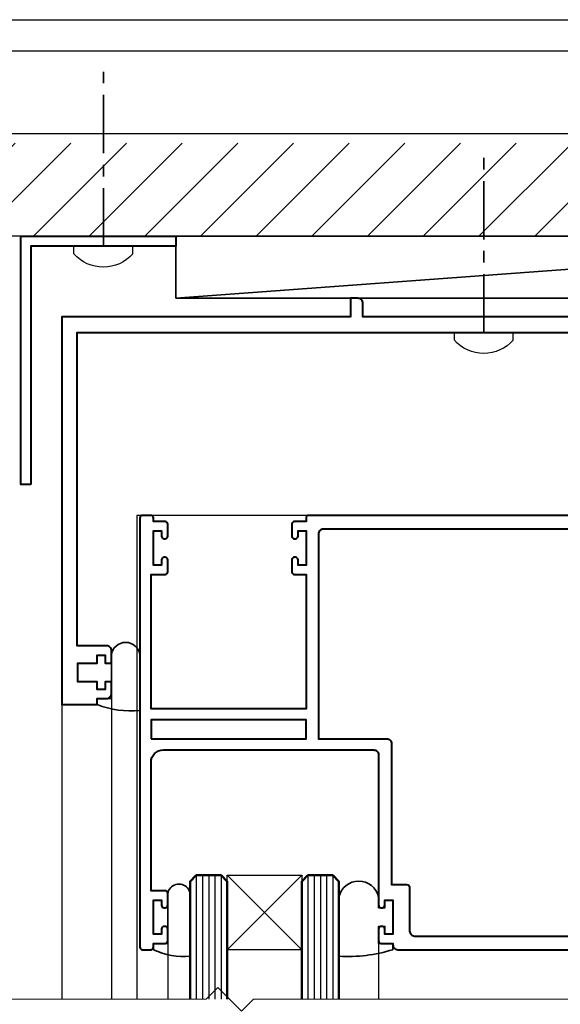
# Model space of a CAD drawing. Extents: x 1958 to 4036, y -4884 to -3323.
# Drawn here: x 2515 to 2602, y -3533 to -3374 of the extents above; entities that cross this region are included whole.
import ezdxf

# ---------------------------------------------------------------- set-up
doc = ezdxf.new("R2010")
doc.units = 0
doc.linetypes.add('CENTER', pattern=[2, 1.25, -0.25, 0.25, -0.25])
doc.layers.get('DEFPOINTS').update_dxf_attribs({"color": 5, "linetype": 'CONTINUOUS'})
for name, color, linetype in [('BORDER', 6, 'CONTINUOUS'), ('SCREW', 2, 'CONTINUOUS'), ('TCL dims 1 to 2', 7, 'CONTINUOUS')]:
    doc.layers.add(name, color=color, linetype=linetype)
for name, color, linetype, lineweight in [('TCL01 thick', 6, 'CONTINUOUS', 20), ('TCL02 thin', 1, 'CONTINUOUS', 25), ('TCL07 dim', 7, 'CONTINUOUS', 20), ('TCL08 glass', 6, 'CONTINUOUS', 50), ('TCL09 extrusion', 3, 'CONTINUOUS', 40), ('TCL10 parts', 2, 'CONTINUOUS', 35)]:
    doc.layers.add(name, color=color, linetype=linetype, lineweight=lineweight)

# ---------------------------------------------------------------- blocks, each defined once
blk = doc.blocks.new('BOARDER - SYSTEM MODEL')
at = {"layer": 'BORDER', "color": 6}
blk.add_lwpolyline([(1191.47, -751.87), (2002.47, -751.87), (2002.47, -1326.87), (1191.47, -1326.87)], close=True, dxfattribs=at)
at = {"layer": 'DEFPOINTS', "color": 0}
blk.add_lwpolyline([(1196.47, -756.87), (1997.47, -756.87), (1997.47, -1321.87), (1196.47, -1321.87)], close=True, dxfattribs=at)
blk = doc.blocks.new('*U28')
at = {"layer": 'TCL01 thick', "color": 6}
blk.add_lwpolyline([(0, -199.14), (0, -3.81), (-1.9, -1.9), (1.9, 1.9), (0, 3.81), (0, 74.07)], dxfattribs=at)
blk = doc.blocks.new('A$C3C7E7D99')
at = {"layer": 'SCREW'}
for p, q in [((0, -4.74), (0, 4.74)), ((1.25, 4.74), (0, 4.74)), ((1.25, -4.74), (0, -4.74))]:
    blk.add_line(p, q, dxfattribs=at)
blk.add_lwpolyline([(1.25, 4.74, -0.449624), (1.25, -4.74)], format="xyb", dxfattribs=at)
at = {"layer": 'TCL10 parts', "linetype": 'CENTER', "ltscale": 7.5}
blk.add_line((0, 0), (-30, 0), dxfattribs=at)
blk = doc.blocks.new('A$C66156249')
at = {"layer": 'TCL02 thin'}
h = blk.add_hatch(dxfattribs=at)
h.set_pattern_fill('ANSI31', color=256, scale=2)
h.set_pattern_definition([(45, (-1990.8146, 3918.988), (-4.490128, 4.490128), [])])
h.paths.add_polyline_path([(521.17, 539.52), (500.98, 539.52), (500.98, 524.52), (506.9, 524.52), (511.54, 528.09), (516.17, 524.52), (521.17, 524.52)])
h.paths.add_polyline_path([(531.17, 539.52), (521.17, 539.52), (521.17, 524.52), (531.17, 524.52)])
h.paths.add_polyline_path([(541.17, 539.52), (531.17, 539.52), (531.17, 524.52), (541.17, 524.52)])
h.paths.add_polyline_path([(556.17, 539.52), (541.17, 539.52), (541.17, 524.52), (556.17, 524.52)])
h.paths.add_polyline_path([(789.39, 539.52), (556.17, 539.52), (556.17, 524.52), (789.39, 524.52)])
at = {"layer": 'TCL dims 1 to 2', "color": 8}
blk.add_lwpolyline([(500.13, 541.06), (789.39, 541.06), (789.39, 524.52), (500.13, 524.52)], close=True, dxfattribs=at)
at = {"layer": 'TCL01 thick'}
blk.add_line((789.39, 524.52), (500.98, 524.52), dxfattribs=at)
at = {"layer": 'TCL02 thin'}
for p, q in [((571.17, 450.82), (571.17, 401.52)), ((563.17, 449.02), (563.17, 401.52)), ((601.85, 409.52), (589.85, 421.52)), ((601.85, 421.52), (589.85, 409.52)), ((580.25, 410.52), (580.25, 401.52)), ((614.25, 410.52), (614.25, 401.52))]:
    blk.add_line(p, q, dxfattribs=at)
at = {"layer": 'TCL02 thin', "color": 1}
for p, q in [((584.85, 421.52), (584.85, 401.52)), ((585.85, 421.52), (585.85, 401.52)), ((586.85, 421.52), (586.85, 401.52)), ((587.85, 421.52), (587.85, 401.52)), ((588.85, 421.52), (588.85, 401.52)), ((602.85, 421.52), (602.85, 401.52)), ((603.85, 421.52), (603.85, 401.52)), ((604.85, 421.52), (604.85, 401.52)), ((605.85, 421.52), (605.85, 401.52)), ((606.85, 421.52), (606.85, 401.52))]:
    blk.add_line(p, q, dxfattribs=at)
at = {"layer": 'TCL02 thin'}
blk.add_lwpolyline([(723.65, 401.52), (723.65, 479.52), (575.25, 479.52), (575.25, 401.52)], dxfattribs=at)
blk.add_lwpolyline([(589.85, 409.52), (589.85, 421.52), (601.85, 421.52), (601.85, 409.52)], close=True, dxfattribs=at)
at = {"layer": 'TCL08 glass'}
for points in [[(589.85, 401.52), (589.85, 420.52), (588.85, 421.52), (584.85, 421.52), (583.85, 420.52), (583.85, 401.52)], [(607.85, 401.52), (607.85, 420.52), (606.85, 421.52), (602.85, 421.52), (601.85, 420.52), (601.85, 401.52)]]:
    blk.add_lwpolyline(points, dxfattribs=at)
at = {"layer": 'TCL09 extrusion'}
for points in [[(558.17, 484.52), (556.57, 484.52), (556.57, 524.52), (581.57, 524.52), (581.57, 522.92), (558.17, 522.92)], [(577.55, 443.52), (602.55, 443.52), (602.55, 446.57), (577.55, 446.57)]]:
    blk.add_lwpolyline(points, close=True, dxfattribs=at)
for points in [[(663.72, 511.52), (611.72, 511.52), (611.72, 513.72, 0.414214), (610.92, 514.52), (609.72, 514.52), (609.72, 511.52), (563.17, 511.52), (563.17, 449.02), (568.87, 449.02), (568.87, 450.02), (570.37, 450.02, 0.414214), (571.17, 450.82), (571.17, 452.72), (570.17, 452.72), (570.17, 451.47), (568.87, 451.47), (568.87, 452.72), (565.77, 452.72), (565.77, 455.72), (568.87, 455.72), (568.87, 456.97), (570.17, 456.97), (570.17, 455.72), (571.17, 455.72), (571.17, 457.72, 0.414214), (570.37, 458.52), (565.67, 458.52), (565.67, 509.02), (733.22, 509.02)], [(614.25, 440.92), (614.25, 416.67, 0.414214), (614.65, 416.27), (614.85, 416.27, 0.414214), (615.25, 416.67), (615.25, 417.52), (616.55, 417.52), (616.55, 412.02), (615.25, 412.02), (615.25, 412.87, 0.414214), (614.85, 413.27), (614.65, 413.27, 0.414214), (614.25, 412.87), (614.25, 410.92, 0.414214), (614.65, 410.52), (616.55, 410.52), (616.55, 410.32, 0.414214), (617.35, 409.52), (722.75, 409.52, 0.414214)], [(722.75, 479.52), (602.95, 479.52, 0.414214), (602.55, 479.12), (602.55, 478.52), (600.65, 478.52, 0.414214), (600.25, 478.12), (600.25, 476.17, 0.414214), (600.65, 475.77), (600.85, 475.77, 0.414214), (601.25, 476.17), (601.25, 477.02), (602.55, 477.02), (602.55, 471.52), (601.25, 471.52), (601.25, 472.37, 0.414214), (600.85, 472.77), (600.65, 472.77, 0.414214), (600.25, 472.37), (600.25, 470.42, 0.414214), (600.65, 470.02), (602.55, 470.02), (602.55, 448.37), (577.55, 448.37), (577.55, 470.02), (579.85, 470.02, 0.414214), (580.25, 470.42), (580.25, 472.37, 0.414214), (579.85, 472.77), (579.65, 472.77, 0.414214), (579.25, 472.37), (579.25, 471.52), (577.95, 471.52), (577.95, 477.02), (579.25, 477.02), (579.25, 476.17, 0.414214), (579.65, 475.77), (579.85, 475.77, 0.414214), (580.25, 476.17), (580.25, 478.12, 0.414214), (579.85, 478.52), (577.95, 478.52), (577.95, 479.12, 0.414214), (577.55, 479.52), (576.15, 479.52, 0.414213), (575.75, 479.12), (575.75, 409.92, 0.414214), (576.15, 409.52), (577.55, 409.52, 0.414214), (577.95, 409.92), (577.95, 410.52), (579.85, 410.52, 0.414214), (580.25, 410.92), (580.25, 412.87, 0.414214), (579.85, 413.27), (579.65, 413.27, 0.414214), (579.25, 412.87), (579.25, 412.02), (577.95, 412.02), (577.95, 417.52), (579.25, 417.52), (579.25, 416.67, 0.414214), (579.65, 416.27), (579.85, 416.27, 0.414214), (580.25, 416.67), (580.25, 418.62, 0.414214), (579.85, 419.02), (577.55, 419.02), (577.55, 439.72, -0.414213), (579.55, 441.72), (613.45, 441.72, -0.414223), (614.25, 440.92)], [(720.14, 411.72, 0.416517), (720.95, 412.52), (720.95, 475.32, 0.414214), (718.95, 477.32), (605.35, 477.32, 0.414214), (604.55, 476.52), (604.55, 443.52), (615.55, 443.52, -0.414214), (616.35, 442.72), (616.35, 420.02), (618.75, 420.02, -0.414214), (619.25, 419.52), (619.25, 412.52, 0.414214), (620.05, 411.72), (720.15, 411.72)]]:
    blk.add_lwpolyline(points, format="xyb", dxfattribs=at)
at = {"layer": 'TCL10 parts'}
blk.add_line((716.54, 524.52), (581.57, 514.52), dxfattribs=at)
blk.add_lwpolyline([(581.57, 514.52), (716.54, 514.52), (716.54, 524.52), (581.57, 524.52)], close=True, dxfattribs=at)
blk.add_lwpolyline([(571.17, 456.97, -0.912005), (575.75, 456.97), (575.75, 448.09, -0.117584), (568.87, 449.02), (568.87, 450.02), (571.17, 450.02), (571.17, 457.01)], format="xyb", dxfattribs=at)
for points in [[(577.95, 409.52), (577.95, 410.52), (580.25, 410.52), (580.25, 418.02, -1.159738), (583.85, 418.02), (583.85, 408.45, -0.127581)], [(614.25, 416.27), (614.25, 418.02, 0.798656), (607.85, 418.02), (607.85, 408.45, 0.087265), (616.55, 409.52), (616.55, 410.52), (614.25, 410.52), (614.25, 413.27), (615.25, 413.27), (615.25, 412.02), (616.55, 412.02), (616.55, 417.52), (615.25, 417.52), (615.25, 416.27)]]:
    blk.add_lwpolyline(points, format="xyb", close=True, dxfattribs=at)
at = {"layer": 'TCL02 thin', "rotation": 270}
for p in [(569.87, 522.92), (631.2, 509.02)]:
    blk.add_blockref('A$C3C7E7D99', p, dxfattribs=at)
at = {"layer": 'TCL07 dim', "rotation": 89.99999999999997}
blk.add_blockref('*U28', (590.25, 401.52), dxfattribs=at)

msp = doc.modelspace()

# ---------------------------------------------------------------- block references
at = {"layer": 'TCL02 thin', "color": 0}
msp.add_blockref('BOARDER - SYSTEM MODEL', (767.73, -2622.6), dxfattribs=at)

# ---------------------------------------------------------------- next in the draw order: block references
at = {"layer": 'TCL02 thin'}
msp.add_blockref('A$C66156249', (1958.21, -3933.9), dxfattribs=at)

doc.saveas('drawing.dxf')
